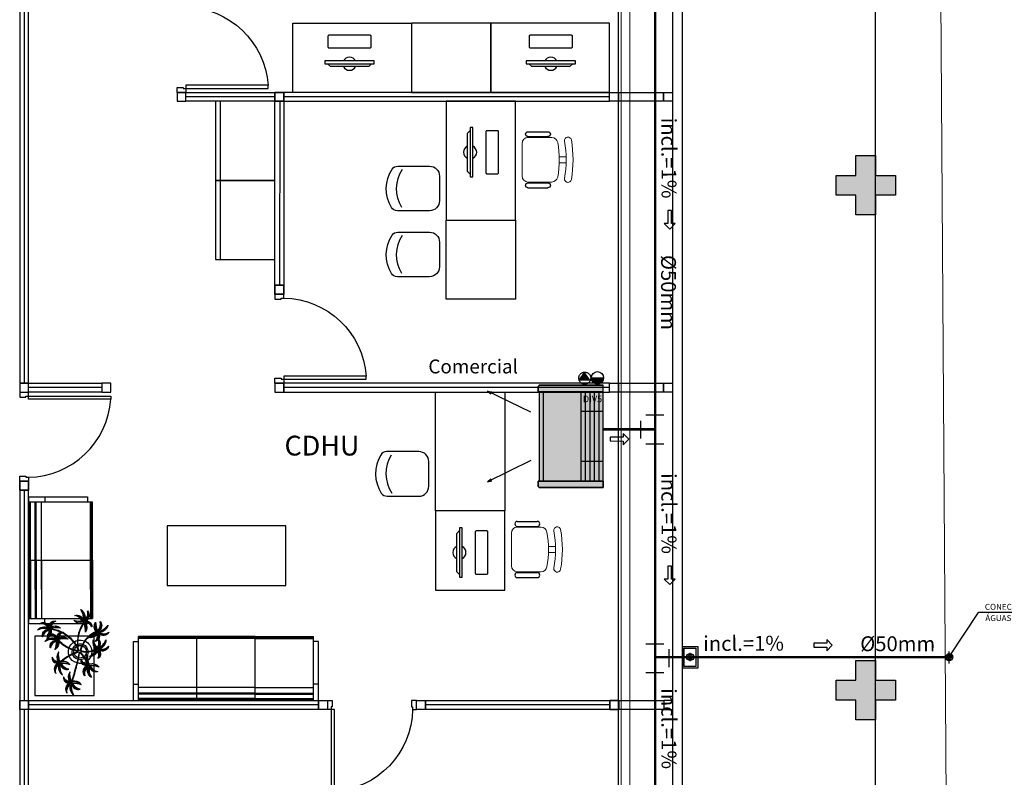
# Model space of a CAD drawing. Units: millimetres. Extents: x 2950 to 3435, y 1216 to 1430.
# Drawn here: x 3116 to 3126, y 1328 to 1335 of the extents above; entities that cross this region are included whole.
import ezdxf
from ezdxf.enums import TextEntityAlignment as Align
from ezdxf.lldxf.tags import DXFTag

# ---------------------------------------------------------------- set-up
doc = ezdxf.new("R2010")
doc.units = ezdxf.units.MM
for name, pattern in [('CONTINU', [0]), ('CONTINUO', [0]), ('HIDDEN', [0.375, 0.25, -0.125]), ('HIDDEN2', [4.7625, 3.175, -1.5875])]:
    doc.linetypes.add(name, pattern=pattern)
for name, color, linetype in [('31', 2, 'Continuous'), ('_ARQ_MOB', 8, 'Continuous'), ('A-HIDREXIST', 3, 'Continuous'), ('AC EQUIPAMENTOS', 2, 'HIDDEN'), ('AC-Equipamentos', 10, 'Continuous'), ('AC-HID-DRENO', 4, 'HIDDEN2'), ('AC-INDICAÇÃO', 1, 'Continuous'), ('AC-TEXTO COTAS', 1, 'Continuous'), ('AR-ESPECIFICAÇÕES', 1, 'Continuous'), ('arq-Portas', 3, 'Continuous'), ('BASE ELETRICA', 253, 'Continuous'), ('BASE ELÉTRICA 2', 30, 'Continuous'), ('DETALHE', 7, 'Continuous'), ('E.2', 7, 'CONTINUO'), ('HID-INC', 20, 'Continuous'), ('Passeio', 1, 'Continuous'), ('PILAR', 143, 'CONTINUO'), ('vegetação', 74, 'Continuous')]:
    doc.layers.add(name, color=color, linetype=linetype)
doc.layers.add('A-DUTO-VC', color=2, linetype='Continuous', lineweight=30)
doc.layers.add('DR-TUB', color=162, linetype='Continuous', lineweight=30)
doc.styles.add('ambiente', font='ariali.ttf')
doc.styles.add('ARIAL', font='arial.ttf')
doc.styles.add('ROMANS', font='romans', dxfattribs={"height": 0.2})
tags = doc.linetypes.add('DRENO', pattern='A,4.406311,-0.481292,["DR",ROMANS,S=1,R=0,X=0,Y=-0.5],-2.067428,1.586704', length=8.541735).pattern_tags.tags
tags[6] = DXFTag(74, 10)

# ---------------------------------------------------------------- blocks, each defined once
blk = doc.blocks.new('EVAPORADORA_TIPO_PISO_TETO')
at = {"layer": 'AC-Equipamentos', "color": 3}
for p, q in [((0.735, 0), (-0.735, 0)), ((-0.735, -0.923), (-0.735, 0)), ((0.643, -0.859), (-0.643, -0.859)), ((-0.643, -0.921), (0.643, -0.921)), ((-0.348, -1.04), (-0.653, -1.664)), ((0.348, -1.04), (0.653, -1.664)), ((-0.653, -1.664), (-0.64, -1.601)), ((-0.653, -1.664), (-0.611, -1.618)), ((0.653, -1.664), (0.611, -1.618)), ((0.653, -1.664), (0.64, -1.601))]:
    blk.add_line(p, q, dxfattribs=at)
at = {"layer": 'AC-Equipamentos'}
for p, q in [((-0.643, 0), (-0.643, -0.921)), ((-0.359, 0), (-0.359, -0.323)), ((-0.359, 0), (-0.359, -0.323)), ((0.359, 0), (0.359, -0.323)), ((0.359, 0), (0.359, -0.323)), ((0.643, 0), (0.643, -0.938)), ((0.735, -0.923), (0.735, 0)), ((-0.643, -0.064), (0.643, -0.064)), ((-0.643, -0.129), (0.643, -0.129)), ((-0.643, -0.194), (0.643, -0.194)), ((-0.643, -0.258), (0.643, -0.258)), ((-0.643, -0.323), (0.643, -0.323)), ((-0.643, -0.938), (-0.72, -0.938)), ((-0.643, -0.938), (-0.643, -0.921)), ((0.643, -0.938), (0.72, -0.938))]:
    blk.add_line(p, q, dxfattribs=at)
at = {"layer": 'AC-Equipamentos', "color": 3}
for points in [[(-0.72, -0.938), (-0.643, -0.938), (-0.643, 0), (-0.735, 0), (-0.735, -0.923), (-0.735, -0.923), (-0.735, -0.923), (-0.72, -0.938)], [(0.643, -0.938), (0.643, 0), (0.735, 0), (0.735, -0.923), (0.72, -0.938), (0.643, -0.938)]]:
    blk.add_lwpolyline(points, dxfattribs=at)
blk = doc.blocks.new('SOCALÇADA')
at = {"layer": 'Passeio', "lineweight": 5, "flags": 128}
blk.add_lwpolyline([(1973.1502, 2607.742), (1973.6185, 2607.7538), (1973.711, 2620.9073, -0.328887), (1977.0913, 2623.8849), (2035.2696, 2624.7052), (2039.037, 2624.7583), (2076.1869, 2625.0761), (2076.2087, 2624.2933), (2077.4082, 2624.3282), (2077.3783, 2625.7773), (2079.75, 2625.8686), (2078.6922, 2655.5276), (2079.5015, 2655.5511), (2079.375, 2659.9004), (2075.5767, 2659.7888), (2075.6418, 2657.5478), (2040.9617, 2654.7774), (2022.5475, 2653.1262), (2022.3393, 2667.1813)], format="xyb", dxfattribs=at)
blk = doc.blocks.new('PAREDE')
at = {"layer": 'BASE ELETRICA'}
blk.add_line((3224.395, 1737.452), (3224.395, 1754.802), dxfattribs=at)
at = {"layer": 'BASE ELETRICA', "linetype": 'Continuous', "lineweight": 5}
blk.add_lwpolyline([(3224.5113, 1723.1059), (3224.4222, 1723.1059), (3224.4222, 1756.3284), (3224.5113, 1756.3284)], close=True, dxfattribs=at)
at = {"layer": 'BASE ELÉTRICA 2', "linetype": 'CONTINUO'}
for p, q in [((3225.045, 1737.352), (3225.045, 1754.902)), ((3224.945, 1737.452), (3224.945, 1754.802))]:
    blk.add_line(p, q, dxfattribs=at)
blk = doc.blocks.new('heahaeh')
at = {"layer": 'arq-Portas', "color": 2}
for p, q in [((0.003, 0), (0.053, 0)), ((0.003, -0.09), (0.003, 0)), ((0.053, 0), (0.053, -0.0629)), ((0.853, 0), (0.853, -0.0629)), ((0.903, 0), (0.853, 0)), ((0.903, 0), (0.903, -0.09)), ((0.0425, -0.09), (0.003, -0.09)), ((0.053, -0.0629), (0.0425, -0.0629)), ((0.0425, -0.0629), (0.0425, -0.09)), ((0.832, -0.9204), (0.832, -0.09)), ((0.832, -0.09), (0.8635, -0.09)), ((0.853, -0.0629), (0.8635, -0.0629)), ((0.8635, -0.0629), (0.8635, -0.09)), ((0.8635, -0.09), (0.903, -0.09)), ((0.8635, -0.09), (0.8635, -0.9204)), ((0.8635, -0.9204), (0.832, -0.9204)), ((0.8635, -0.9204), (0.832, -0.9204))]:
    blk.add_line(p, q, dxfattribs=at)
at = {"layer": 'arq-Portas', "color": 1}
blk.add_ellipse((0.8814, -0.0829), major_axis=(-0.5807, 0.6108), ratio=0.991605, start_param=0.823309, end_param=2.318284, dxfattribs=at)
blk = doc.blocks.new('CF')
at = {"layer": '_ARQ_MOB'}
for p, q in [((-0.2251, 0.4207), (-0.225, 0.1)), ((0.225, 0.1), (0.2249, 0.4258)), ((-0.125, 0), (0.125, 0))]:
    blk.add_line(p, q, dxfattribs=at)
for centre, radius, start, end in [((0.004, 0.1762), 0.3617, 58.84067, 123.05376), ((-0.1551, 0.4207), 0.07, 123.05376, 180.01), ((0.004, 0.0711), 0.3617, 58.84067, 123.05376), ((0.1549, 0.4258), 0.07, 0.01, 58.84067), ((-0.125, 0.1), 0.1, 180.01, 270.01), ((0.125, 0.1), 0.1, 270.01, 0.01)]:
    blk.add_arc(centre, radius, start, end, dxfattribs=at)
blk = doc.blocks.new('cadeiracombraço')
at = {"layer": '_ARQ_MOB'}
for p, q in [((-0.0848, -0.079), (0.117, -0.079)), ((-0.0848, -0.129), (0.117, -0.129)), ((-0.0848, -0.1374), (-0.0848, -0.129)), ((0.0357, -0.1374), (0.0357, -0.129)), ((-0.0848, -0.5875), (-0.0848, -0.5959)), ((-0.0848, -0.5959), (0.117, -0.5959)), ((0.0357, -0.5875), (0.0357, -0.5959)), ((-0.0848, -0.6459), (0.117, -0.6459))]:
    blk.add_line(p, q, dxfattribs=at)
at = {"layer": '_ARQ_MOB', "lineweight": 13}
for p, q in [((-0.1448, -0.1974), (-0.1448, -0.5274)), ((0.1563, -0.1374), (-0.0848, -0.1374)), ((0.2309, -0.3324), (0.2997, -0.3324)), ((0.2309, -0.3924), (0.2997, -0.3924)), ((-0.0848, -0.5875), (0.1563, -0.5875))]:
    blk.add_line(p, q, dxfattribs=at)
at = {"layer": '_ARQ_MOB'}
for centre, start, end in [((-0.0848, -0.104), 90, 270), ((0.117, -0.104), 270, 90), ((-0.0848, -0.6209), 90, 270), ((0.117, -0.6209), 270, 90)]:
    blk.add_arc(centre, 0.025, start, end, dxfattribs=at)
at = {"layer": '_ARQ_MOB', "lineweight": 13}
for centre, radius, start, end in [((-0.0848, -0.1974), 0.06, 90, 180), ((0.1563, -0.1974), 0.06, 10.09215, 90), ((-0.771, -0.3624), 1.0018, 349.90785, 10.09215), ((0.3188, -0.1685), 0.035, 10.09216, 190.09215), ((-0.771, -0.3624), 1.0718, 349.90785, 10.09215), ((-0.771, -0.3624), 1.1419, 349.90785, 10.09215), ((-0.0848, -0.5274), 0.06, 180, 270), ((0.1563, -0.5274), 0.06, 270, 349.90785), ((0.3188, -0.5564), 0.035, 169.90785, 349.90784)]:
    blk.add_arc(centre, radius, start, end, dxfattribs=at)
blk = doc.blocks.new('AB')
at = {"layer": '_ARQ_MOB'}
blk.add_line((0, 0.55), (-0.8, 0.55), dxfattribs=at)
blk.add_lwpolyline([(-0.8, 0.6), (0, 0.6), (0, 0), (-0.8, 0)], close=True, dxfattribs=at)
blk = doc.blocks.new('AT4')
at = {"color": 7, "linetype": 'ByBlock'}
for p, q in [((0, 0), (0, -59.5)), ((0, 0), (5, 0)), ((5, 0), (5, -59.5)), ((182, 0), (182, -59.5)), ((182, 0), (187, 0)), ((187, 0), (187, -59.5)), ((0, -16.5), (5, -16.5)), ((187, -16.5), (182, -16.5)), ((0, -59.5), (5, -59.5)), ((187, -59.5), (182, -59.5))]:
    blk.add_line(p, q, dxfattribs=at)
at = {"linetype": 'ByBlock'}
for p, q in [((5, 0), (182, 0)), ((64, -1), (5, -1)), ((64, -2), (5, -2)), ((64, -6.5), (5, -6.5)), ((64, -7.5), (5, -7.5)), ((123, -1), (64, -1)), ((64, -1), (64, -64.5)), ((123, -2), (64, -2)), ((123, -6.5), (64, -6.5)), ((123, -7.5), (64, -7.5)), ((123, -1), (182, -1)), ((123, -1), (123, -64.5)), ((123, -2), (182, -2)), ((123, -6.5), (182, -6.5)), ((123, -7.5), (182, -7.5)), ((64, -13), (5, -13)), ((123, -13), (64, -13)), ((123, -13), (182, -13)), ((5, -59.5), (5, -64.5)), ((182, -59.5), (182, -64.5)), ((64, -62.5), (5, -62.5)), ((64, -63.5), (5, -63.5)), ((64, -64.5), (5, -64.5)), ((123, -62.5), (64, -62.5)), ((123, -63.5), (64, -63.5)), ((123, -64.5), (64, -64.5)), ((123, -62.5), (182, -62.5)), ((123, -63.5), (182, -63.5)), ((123, -64.5), (182, -64.5))]:
    blk.add_line(p, q, dxfattribs=at)
blk = doc.blocks.new('AT3')
at = {"color": 7, "linetype": 'ByBlock'}
for p, q in [((0, 0), (0, -59.5)), ((0, 0), (5, 0)), ((5, 0), (5, -59.5)), ((123, 0), (123, -59.5)), ((123, 0), (128, 0)), ((128, 0), (128, -59.5)), ((0, -16.5), (5, -16.5)), ((128, -16.5), (123, -16.5)), ((0, -59.5), (5, -59.5)), ((128, -59.5), (123, -59.5))]:
    blk.add_line(p, q, dxfattribs=at)
at = {"linetype": 'ByBlock'}
for p, q in [((5, 0), (123, 0)), ((64, -1), (5, -1)), ((64, -2), (5, -2)), ((64, -6.5), (5, -6.5)), ((64, -7.5), (5, -7.5)), ((93.5, -1), (34.5, -1)), ((93.5, -2), (34.5, -2)), ((93.5, -6.5), (34.5, -6.5)), ((93.5, -7.5), (34.5, -7.5)), ((64, -1), (64, -64.5)), ((64, -1), (123, -1)), ((64, -2), (123, -2)), ((64, -6.5), (123, -6.5)), ((64, -7.5), (123, -7.5)), ((64, -13), (5, -13)), ((93.5, -13), (34.5, -13)), ((64, -13), (123, -13)), ((5, -59.5), (5, -64.5)), ((123, -59.5), (123, -64.5)), ((64, -62.5), (5, -62.5)), ((64, -63.5), (5, -63.5)), ((64, -64.5), (5, -64.5)), ((93.5, -62.5), (34.5, -62.5)), ((93.5, -63.5), (34.5, -63.5)), ((93.5, -64.5), (34.5, -64.5)), ((64, -62.5), (123, -62.5)), ((64, -63.5), (123, -63.5)), ((64, -64.5), (123, -64.5))]:
    blk.add_line(p, q, dxfattribs=at)
blk = doc.blocks.new('nytkt')
at = {"layer": 'vegetação'}
for points in [[(96.377, 22.444, -0.044702), (96.31, 22.436, -0.292875), (96.427, 22.547, 0.812627), (96.428, 22.55, 0.440709), (96.291, 22.455, -0.206766), (96.313, 22.639, 0.841054), (96.311, 22.64, 0.319879), (96.263, 22.455, 0.02291), (96.241, 22.475, -0.295227), (96.201, 22.605, 0.840529), (96.199, 22.606, 0.48816), (96.252, 22.43, 0.53881), (96.154, 22.322, 0.789131), (96.156, 22.322, -0.350883), (96.256, 22.402, 0.333646), (96.271, 22.242, 0.753256), (96.273, 22.243, -0.110832), (96.279, 22.393, 0.082444), (96.282, 22.407)], [(96.258, 22.45, 0.022882), (96.237, 22.47, -0.224907), (96.19, 22.572, 0.398073), (96.254, 22.436, 0.398073)], [(96.284, 22.453, -0.167514), (96.291, 22.609, 0.258979), (96.27, 22.458, 0.258979)], [(96.303, 22.438, -0.241152), (96.397, 22.546, 0.361333), (96.297, 22.454, 0.361333)], [(96.377, 22.444, -0.067497), (96.392, 22.472, -0.840529), (96.394, 22.471, 0.048726), (96.39, 22.447, 0.048726)], [(96.499, 22.27, 0.293157), (96.647, 22.334, 0.75503), (96.646, 22.336, -0.097712), (96.503, 22.302, -0.292875), (96.62, 22.414, 0.812627), (96.62, 22.416, 0.440709), (96.483, 22.321, -0.206766), (96.506, 22.505, 0.841054), (96.504, 22.507, 0.319879), (96.456, 22.322, 0.02291), (96.434, 22.342, -0.174474), (96.391, 22.415)], [(96.477, 22.319, -0.167514), (96.484, 22.476, 0.258979), (96.462, 22.324, 0.258979)], [(96.251, 22.423, 0.444917), (96.158, 22.348, -0.285632), (96.256, 22.409, -0.285632)], [(96.272, 22.395, 0.095102), (96.263, 22.263, -0.287922), (96.261, 22.398, -0.287922)], [(96.282, 22.407, 0.075824), (96.28, 22.419)], [(96.282, 22.42, 0.078004), (96.293, 22.409, 0.117247)], [(96.293, 22.409, 0.05012), (96.301, 22.405, 0.117247), (96.37, 22.407, 0.75503)], [(96.31, 22.429, 0.083524), (96.436, 22.455, -0.262783), (96.302, 22.411, -0.262783)], [(96.37, 22.407, 0.314795), (96.445, 22.296, 0.395574), (96.346, 22.229, 0.789131)], [(96.37, 22.407, 0.037459), (96.391, 22.415, 0.75503)], [(96.39, 22.447, -0.008334), (96.377, 22.444, -0.292875)], [(96.377, 22.409, 0.320309), (96.447, 22.303, 0.398073)], [(96.451, 22.317, 0.022882), (96.43, 22.337, -0.171581), (96.385, 22.412, 0.398073)], [(96.391, 22.415, 0.140871), (96.455, 22.468, 0.75503), (96.453, 22.47, -0.044425), (96.39, 22.447, -0.292875)], [(96.496, 22.304, -0.241152), (96.59, 22.412, 0.361333), (96.49, 22.32, 0.361333)], [(96.503, 22.296, 0.083524), (96.629, 22.322, -0.262783), (96.495, 22.278, -0.262783)], [(96.861, 22.25, -0.097873), (96.845, 22.254, 0.110832), (96.695, 22.269, -0.753256), (96.694, 22.271, -0.333646), (96.855, 22.277, 0.350883), (96.781, 22.381, -0.789131), (96.781, 22.383, -0.53881), (96.883, 22.279, -0.48816), (97.062, 22.321, -0.840529), (97.061, 22.319, 0.295227), (96.929, 22.286, -0.02291), (96.908, 22.266, -0.319879), (97.09, 22.207, -0.841054), (97.088, 22.205, 0.206766), (96.906, 22.239, -0.440709), (96.992, 22.096, -0.812627), (96.99, 22.096, 0.292875), (96.886, 22.221, 0.097712), (96.911, 22.076, -0.75503), (96.909, 22.074, -0.288372), (96.853, 22.223, -0.128627)], [(96.877, 22.28, 0.444917), (96.807, 22.378, -0.285632), (96.862, 22.276, -0.285632)], [(96.903, 22.271, 0.022882), (96.925, 22.291, -0.224907), (97.029, 22.332, 0.398073), (96.889, 22.276, 0.398073)], [(96.346, 22.229, 0.061423), (96.344, 22.208, 0.789131)], [(96.344, 22.208, 0.056239), (96.347, 22.188, 0.789131), (96.349, 22.188, -0.017017), (96.35, 22.195, 0.333646)], [(96.35, 22.195, -0.036726), (96.356, 22.209, 0.333646)], [(96.444, 22.29, 0.444917), (96.351, 22.214, -0.285632), (96.448, 22.275, -0.285632)], [(96.356, 22.209, -0.291603), (96.448, 22.268, 0.333646), (96.464, 22.108, 0.753256), (96.466, 22.109, -0.110832), (96.472, 22.26, 0.099661), (96.474, 22.276)], [(96.465, 22.261, 0.095102), (96.456, 22.13, -0.287922), (96.454, 22.265, -0.287922)], [(96.622, 22.089, 0.118258), (96.474, 22.276, 0.200493)], [(96.632, 22.092, 0.107708), (96.499, 22.27, 0.190798)], [(96.847, 22.26, 0.095102), (96.716, 22.278, -0.287922), (96.851, 22.271, -0.287922)], [(96.861, 22.25, 0.049661), (96.75, 22.089, 0.00073)], [(96.853, 22.223, 0.042615), (96.76, 22.085, 0.406528)], [(96.853, 22.223, -0.013351), (96.855, 22.231, -0.128627), (96.872, 22.25)], [(96.879, 22.221, 0.083524), (96.897, 22.094, -0.262783), (96.862, 22.229, -0.262783)], [(96.871, 22.251, -0.060448), (96.861, 22.25, 0.110832)], [(96.888, 22.227, -0.241152), (96.99, 22.127, 0.361333), (96.904, 22.232, 0.361333)], [(96.904, 22.245, -0.167514), (97.06, 22.228, 0.258979), (96.91, 22.259, 0.258979)], [(97.217, 22.053, -0.157623), (97.191, 22.056, 0.110832), (97.041, 22.071, -0.753256), (97.04, 22.073, -0.333646), (97.201, 22.079, 0.350883), (97.127, 22.183, -0.789131), (97.127, 22.185, -0.53881), (97.229, 22.081, -0.48816), (97.408, 22.123, -0.840529), (97.407, 22.121, 0.295227), (97.275, 22.088, -0.02291), (97.254, 22.068, -0.319879), (97.436, 22.008, -0.841054), (97.434, 22.007, 0.206766), (97.252, 22.04, -0.440709), (97.338, 21.898, -0.812627), (97.336, 21.898, 0.292875), (97.232, 22.022, 0.097712), (97.257, 21.877, -0.75503), (97.255, 21.876, -0.30289), (97.201, 22.033, -0.128627)], [(97.223, 22.082, 0.444917), (97.153, 22.179, -0.285632), (97.208, 22.078, -0.285632)], [(97.249, 22.073, 0.022882), (97.271, 22.093, -0.224907), (97.375, 22.134, 0.398073), (97.235, 22.078, 0.398073)], [(96.174, 21.835, 0.093908), (96.186, 21.849, 0.30289), (96.138, 22.008, 0.75503), (96.136, 22.007, -0.097712), (96.155, 21.861, -0.292875), (96.056, 21.989, 0.812627), (96.054, 21.989, 0.440709), (96.135, 21.844, -0.206766), (95.954, 21.884, 0.841054), (95.952, 21.883, 0.319879), (96.132, 21.817, 0.02291), (96.109, 21.797, -0.295227), (95.976, 21.769, 0.840529), (95.975, 21.767, 0.48816), (96.156, 21.803, 0.53881), (96.253, 21.694, 0.789131), (96.254, 21.696, -0.350883), (96.184, 21.804, 0.333646), (96.345, 21.803, 0.753256), (96.344, 21.805, -0.110832), (96.195, 21.826, 0.055091), (96.186, 21.829)], [(96.153, 21.855, -0.241152), (96.055, 21.959, 0.361333), (96.136, 21.85, 0.361333)], [(96.162, 21.861, 0.083524), (96.149, 21.988, -0.262783), (96.179, 21.851, -0.262783)], [(96.489, 21.943, -0.068446), (96.665, 21.931, 0.080331), (96.622, 22.089, 0.200493)], [(96.75, 22.089, 0.044543), (96.679, 21.929, 0.00073), (96.677, 21.929, 0.081417), (96.632, 22.092, 0.190798)], [(96.76, 22.085, 0.044738), (96.69, 21.926, 0.406528), (96.694, 21.912), (96.697, 21.913, 0.012137), (96.881, 21.953)], [(96.881, 21.953, 0.02246), (97.217, 22.053)], [(97.201, 22.033), (97.171, 22.024, -0.018419), (96.884, 21.942, 0.061468)], [(97.193, 22.062, 0.095102), (97.062, 22.08, -0.287922), (97.197, 22.073, -0.287922)], [(97.201, 22.033, -0.128627), (97.217, 22.052)], [(97.225, 22.022, 0.083524), (97.243, 21.895, -0.262783), (97.208, 22.031, -0.262783)], [(97.217, 22.053, 0.000014), (97.217, 22.053)], [(97.234, 22.029, -0.241152), (97.336, 21.928, 0.361333), (97.25, 22.034, 0.361333)], [(97.25, 22.047, -0.167514), (97.406, 22.03, 0.258979), (97.256, 22.061, 0.258979)], [(96.136, 21.837, -0.167514), (95.981, 21.86, 0.258979), (96.13, 21.823, 0.258979)], [(96.136, 21.811, 0.022882), (96.114, 21.792, -0.224907), (96.008, 21.755, 0.398073), (96.15, 21.806, 0.398073)], [(96.162, 21.801, 0.444917), (96.228, 21.701, -0.285632), (96.177, 21.804, -0.285632)], [(96.169, 21.831, 0.034305), (96.174, 21.835, 0.30289)], [(96.186, 21.829, 0.103266), (96.169, 21.83)], [(96.174, 21.835, -0.130846), (96.489, 21.943, 0.200366)], [(96.487, 21.932, 0.12707), (96.186, 21.829)], [(96.192, 21.82, 0.095102), (96.323, 21.797, -0.287922), (96.188, 21.809, -0.287922)], [(96.339, 21.621, -0.140411), (96.499, 21.821)], [(96.503, 21.81, 0.048769), (96.437, 21.752)], [(96.499, 21.821, -0.074898), (96.622, 21.883), (96.67, 21.899), (96.666, 21.916), (96.649, 21.923), (96.643, 21.924, 0.061541), (96.487, 21.932)], [(96.674, 21.694, 0.139201), (96.673, 21.885, 0.103259), (96.503, 21.81)], [(96.685, 21.694, 0.136241), (96.684, 21.887, -0.04357), (96.702, 21.881, 0.039326), (96.832, 21.796, 0.039326)], [(96.884, 21.942, -0.011949), (96.695, 21.901, 0.050913), (96.861, 21.793, 0.061468)], [(96.898, 21.776, -0.007402), (96.898, 21.772, 0.333646), (96.737, 21.767, 0.753256), (96.738, 21.765, -0.073477), (96.838, 21.762, 0.159263)], [(96.89, 21.756, 0.095102), (96.759, 21.774, -0.287922), (96.894, 21.767, -0.287922)], [(96.887, 21.867, 0.190546), (96.824, 21.879, 0.789131), (96.824, 21.877, -0.174503), (96.88, 21.836, 0.333646)], [(96.919, 21.776, 0.444917), (96.85, 21.873, -0.285632), (96.905, 21.772, -0.285632)], [(96.861, 21.793, 0.010522), (96.898, 21.776, 0.061468)], [(96.88, 21.836, -0.158607), (96.898, 21.776, 0.333646)], [(96.914, 21.745, 0.128627), (96.898, 21.727, 0.30289), (96.952, 21.57, 0.75503), (96.953, 21.571, -0.097712), (96.929, 21.716, -0.292875), (97.033, 21.592, 0.812627), (97.035, 21.592, 0.440709), (96.948, 21.734, -0.206766), (97.131, 21.701, 0.841054), (97.132, 21.702, 0.319879), (96.951, 21.762, 0.02291), (96.972, 21.782, -0.295227), (97.104, 21.815, 0.840529), (97.105, 21.817, 0.48816), (96.926, 21.774, 0.315838), (96.887, 21.867, 0.789131)], [(96.946, 21.767, 0.022882), (96.967, 21.787, -0.224907), (97.072, 21.828, 0.398073), (96.932, 21.772, 0.398073)], [(96.339, 21.621, 0.302657), (96.173, 21.63, 0.75503), (96.174, 21.627, -0.097712), (96.317, 21.596, -0.292875), (96.163, 21.546, 0.812627), (96.162, 21.544, 0.440709), (96.327, 21.571, -0.206766), (96.227, 21.415, 0.841054), (96.228, 21.412, 0.319879), (96.351, 21.559, 0.02291), (96.362, 21.531, -0.295227), (96.343, 21.397, 0.840529), (96.345, 21.395, 0.48816), (96.372, 21.577, 0.287546), (96.465, 21.573, 0.789131)], [(96.32, 21.603, 0.083524), (96.195, 21.633, -0.262783), (96.335, 21.616, -0.262783)], [(96.346, 21.61, 0.068839), (96.339, 21.621, 0.000213), (96.339, 21.621, 0.75503)], [(96.431, 21.746, -0.10398), (96.364, 21.622, 0.155552), (96.35, 21.599)], [(96.369, 21.617, 0.095102), (96.434, 21.732, -0.287922), (96.377, 21.609, -0.287922)], [(96.476, 21.581, 0.179344), (96.507, 21.632, 0.789131), (96.505, 21.633, -0.350883), (96.381, 21.604, 0.327264), (96.437, 21.752, 0.753256)], [(96.437, 21.752, 0.005753), (96.436, 21.755, 0.753256), (96.434, 21.755, -0.006774), (96.431, 21.746, 0.155552)], [(96.465, 21.573, 0.382347), (96.616, 21.575, -0.206766), (96.48, 21.448, 0.841054), (96.48, 21.446, 0.319879), (96.636, 21.556, 0.02291), (96.64, 21.527, -0.295227), (96.588, 21.402, 0.840529), (96.589, 21.4, 0.48816), (96.661, 21.569, 0.53881), (96.806, 21.588, 0.789131), (96.804, 21.589, -0.350883), (96.676, 21.592, 0.304902), (96.768, 21.711, 0.753256)], [(96.476, 21.581, 0.244875), (96.613, 21.601, 0.097712), (96.482, 21.668, -0.75503), (96.482, 21.67, -0.30289), (96.64, 21.62, -0.017491), (96.641, 21.616)], [(96.617, 21.607, 0.083524), (96.504, 21.668, -0.262783), (96.635, 21.615, -0.262783)], [(96.641, 21.616, 0.060528), (96.674, 21.694, 0.152798)], [(96.641, 21.616, -0.083658), (96.645, 21.601)], [(96.753, 21.705, -0.093474), (96.664, 21.614, 0.155552), (96.645, 21.595)], [(96.645, 21.601, 0.070781), (96.685, 21.694, -0.04357)], [(96.668, 21.608, 0.095102), (96.76, 21.703, -0.287922), (96.674, 21.599, -0.287922)], [(96.768, 21.711, 0.02609), (96.768, 21.725, 0.753256), (96.766, 21.725, -0.01718), (96.753, 21.705, 0.159263)], [(96.838, 21.762, -0.037053), (96.888, 21.75, 0.155552), (96.914, 21.745)], [(96.922, 21.716, 0.083524), (96.94, 21.589, -0.262783), (96.904, 21.725, -0.262783)], [(96.931, 21.723, -0.241152), (97.033, 21.622, 0.361333), (96.947, 21.728, 0.361333)], [(96.947, 21.741, -0.167514), (97.103, 21.724, 0.258979), (96.953, 21.755, 0.258979)], [(96.323, 21.592, -0.241152), (96.192, 21.535, 0.361333), (96.321, 21.575, 0.361333)], [(96.333, 21.57, -0.167514), (96.26, 21.432, 0.258979), (96.345, 21.56, 0.258979)], [(96.35, 21.599, 0.059263), (96.346, 21.61, 0.000213)], [(96.358, 21.561, 0.022882), (96.368, 21.534, -0.224907), (96.367, 21.421, 0.398073), (96.368, 21.572, 0.398073)], [(96.376, 21.583, 0.444917), (96.493, 21.611, -0.285632), (96.378, 21.598, -0.285632)], [(96.465, 21.573, 0.036778), (96.476, 21.581, 0.789131)], [(96.617, 21.596, -0.241152), (96.476, 21.574, 0.361333), (96.611, 21.58, 0.361333)], [(96.622, 21.572, -0.167514), (96.516, 21.456, 0.258979), (96.63, 21.559, 0.258979)], [(96.643, 21.557, 0.022882), (96.647, 21.528, -0.224907), (96.617, 21.419, 0.398073), (96.656, 21.565, 0.398073)], [(96.645, 21.601, -0.026979), (96.645, 21.595)], [(96.667, 21.573, 0.444917), (96.786, 21.571, -0.285632), (96.672, 21.587, -0.285632)]]:
    blk.add_lwpolyline(points, format="xyb", dxfattribs=at)
for centre in [(96.279, 22.426), (96.472, 22.292), (96.877, 22.252), (97.223, 22.054), (96.163, 21.829), (96.92, 21.748), (96.35, 21.592), (96.644, 21.589)]:
    blk.add_circle(centre, 0.0064, dxfattribs=at)
for centre, radius, start, end in [((96.254, 22.349), 0.0805, 76.4953, 91.4297), ((96.305, 22.38), 0.0538, 126.3631, 155.858), ((97.737, 23.155), 1.631, 205.3958, 206.3463), ((96.068, 22.542), 0.239, 332.4764, 338.4693), ((96.896, 22.49), 0.62, 187.6771, 207.0456), ((96.259, 22.548), 0.123, 282.0912, 294.4917), ((96.896, 22.49), 0.609, 187.5779, 205.3498), ((97.929, 23.021), 1.631, 205.3958, 206.3463), ((96.261, 22.409), 0.239, 332.4764, 338.4693), ((96.452, 22.414), 0.123, 282.0912, 294.4917), ((96.896, 22.49), 0.62, 208.3632, 231.8794), ((96.896, 22.49), 0.609, 207.4362, 231.7816), ((96.447, 22.216), 0.0805, 76.4953, 91.4297), ((96.497, 22.246), 0.0538, 126.3631, 155.858), ((96.433, 22.274), 0.0419, 2.3348, 15.7659), ((96.513, 22.316), 0.0491, 217.5003, 246.8184), ((96.523, 22.418), 0.15, 258.7715, 260.8202), ((96.83, 22.229), 0.0538, 32.8644, 62.3594), ((97, 22.264), 0.123, 188.5925, 200.9931), ((96.803, 22.282), 0.0805, 342.9966, 357.9311), ((97.516, 20.753), 1.631, 111.8972, 112.8476), ((97.007, 22.455), 0.239, 238.9778, 244.9707), ((96.687, 21.897), 0.203, 148.7507, 166.7521), ((96.896, 22.49), 0.62, 231.8794, 242.3099), ((96.687, 21.897), 0.203, 108.7105, 145.5573), ((96.896, 22.49), 0.609, 231.7816, 245.5421), ((96.687, 21.897), 0.138, 150.5738, 159.7593), ((96.687, 21.897), 0.138, 107.6223, 145.8962), ((96.687, 21.897), 0.109, 108.1043, 145.0238), ((96.687, 21.897), 0.203, 71.8881, 105.5037), ((96.687, 21.897), 0.138, 76.1579, 102.9417), ((96.687, 21.897), 0.109, 78.924, 102.2058), ((96.687, 21.897), 0.109, 18.9306, 72.9454), ((96.687, 21.897), 0.138, 17.6434, 71.4224), ((96.687, 21.897), 0.203, 16.287, 68.6663), ((97.176, 22.031), 0.0538, 32.8644, 62.3594), ((97.346, 22.066), 0.123, 188.5925, 200.9931), ((97.149, 22.083), 0.0805, 342.9966, 357.9311), ((97.862, 20.554), 1.631, 111.8972, 112.8476), ((97.353, 22.257), 0.239, 238.9778, 244.9707), ((95.582, 23.352), 1.631, 289.6868, 290.6373), ((96.025, 21.631), 0.239, 56.7674, 62.7603), ((96.039, 21.822), 0.123, 6.3822, 18.7827), ((96.236, 21.797), 0.0805, 160.7862, 175.7207), ((96.211, 21.85), 0.0538, 210.654, 240.149), ((96.687, 21.897), 0.203, 170.0563, 201.9915), ((96.687, 21.897), 0.203, 205.2401, 266.3089), ((96.687, 21.897), 0.138, 164.6246, 197.5771), ((96.687, 21.897), 0.138, 202.2927, 269.3964), ((96.687, 21.897), 0.109, 161.3306, 195.5323), ((96.687, 21.897), 0.109, 201.4538, 269.8825), ((96.687, 21.897), 0.109, 150.9275, 155.1547), ((96.687, 21.897), 0.109, 275.7878, 322.7878), ((96.687, 21.897), 0.138, 306.7183, 323.927), ((96.687, 21.897), 0.109, 328.6882, 12.9542), ((96.687, 21.897), 0.138, 328.6104, 12.8868), ((96.687, 21.897), 0.203, 329.3951, 342.694), ((96.687, 21.897), 0.203, 351.6338, 13.0154), ((96.767, 21.442), 0.453, 137.8048, 158.2226), ((96.687, 21.897), 0.203, 269.5763, 289.2079), ((96.687, 21.897), 0.138, 274.1038, 293.0704), ((96.687, 21.897), 0.203, 293.5669, 318.4822), ((96.873, 21.725), 0.0538, 32.8644, 62.3594), ((96.845, 21.777), 0.0805, 342.9966, 357.9311), ((97.043, 21.76), 0.123, 188.5925, 200.9931), ((97.559, 20.248), 1.631, 111.8972, 112.8476), ((97.049, 21.951), 0.239, 238.9778, 244.9707), ((96.315, 21.474), 0.123, 76.6676, 89.0681), ((96.49, 21.397), 0.239, 127.0528, 133.0457), ((94.72, 21.56), 1.631, 359.9722, 0.9227), ((96.405, 21.651), 0.0805, 231.0717, 246.0061), ((96.346, 21.645), 0.0538, 280.9395, 310.4344), ((96.58, 21.483), 0.123, 62.0331, 74.4336), ((96.73, 21.364), 0.239, 112.4183, 118.4113), ((95.059, 21.969), 1.631, 345.3378, 346.2882), ((96.712, 21.631), 0.0805, 216.4372, 231.3717), ((96.653, 21.641), 0.0538, 266.305, 295.7999)]:
    blk.add_arc(centre, radius, start, end, dxfattribs=at)
blk = doc.blocks.new('PC')
at = {"layer": 'BASE ELETRICA', "elevation": 758.1841}
for points in [[(1765.9865, 1096.7432), (1766.0141, 1096.7706), (1766.4013, 1096.7706), (1766.429, 1096.7432)], [(1765.9588, 1096.7432), (1765.9588, 1096.7158), (1766.4566, 1096.7158), (1766.4566, 1096.7432)]]:
    blk.add_lwpolyline(points, close=True, dxfattribs=at)
at = {"layer": 'BASE ELETRICA', "extrusion": (-2.7133e-15, 1.29643e-14, -1), "elevation": -758.1841}
blk.add_lwpolyline([(-1766.416, 1096.4562, -0.414214), (-1766.4259, 1096.4662), (-1766.4259, 1096.5728, -0.414214), (-1766.416, 1096.5827), (-1765.9994, 1096.5827, -0.414214), (-1765.9895, 1096.5728), (-1765.9895, 1096.4662, -0.414214), (-1765.9994, 1096.4562)], format="xyb", close=True, dxfattribs=at)
at = {"layer": 'BASE ELETRICA'}
for start, end in [(24.36198, 155.63802), (204.36198, 335.63802)]:
    blk.add_arc((1766.2077, 1096.7432, 758.1841), 0.0664, start, end, dxfattribs=at)
blk = doc.blocks.new('BLOCOPILARES')
at = {"layer": 'PILAR', "color": 6, "linetype": 'Continuous'}
for points in [[(673092.4879, 7696301.6003, 0), (673092.6879, 7696301.6003, 0), (673092.6879, 7696301.8003, 0), (673092.8879, 7696301.8003, 0), (673092.8879, 7696301.6003, 0), (673093.0879, 7696301.6003, 0), (673093.0879, 7696301.4003, 0), (673092.8879, 7696301.4003, 0), (673092.8879, 7696301.2003, 0), (673092.6879, 7696301.2003, 0), (673092.6879, 7696301.4003, 0), (673092.4879, 7696301.4003, 0)], [(673092.4879, 7696296.5003, 0), (673092.6879, 7696296.5003, 0), (673092.6879, 7696296.7003, 0), (673092.8879, 7696296.7003, 0), (673092.8879, 7696296.5003, 0), (673093.0879, 7696296.5003, 0), (673093.0879, 7696296.3003, 0), (673092.8879, 7696296.3003, 0), (673092.8879, 7696296.1003, 0), (673092.6879, 7696296.1003, 0), (673092.6879, 7696296.3003, 0), (673092.4879, 7696296.3003, 0)]]:
    blk.add_polyline3d(points, close=True, dxfattribs=at)
blk = doc.blocks.new('SOPILARES')
at = {"layer": 'E.2', "color": 7, "lineweight": 5}
blk.add_blockref('BLOCOPILARES', (-563676.8931, -7770101.2012), dxfattribs=at)
blk = doc.blocks.new('T')
at = {"layer": '31', "ltscale": 1.4}
for p, q in [((0.0906, 0.1454), (-0.0906, 0.1454)), ((-0.1412, -0.0906), (-0.1412, 0.0906)), ((0.0906, -0.1454), (-0.0906, -0.1454))]:
    blk.add_line(p, q, dxfattribs=at)

msp = doc.modelspace()

# ---------------------------------------------------------------- hatches: boundary and pattern name
at = {"linetype": 'Continuous', "lineweight": 0}
h = msp.add_hatch(color=255, dxfattribs=at)
h.dxf.hatch_style = 1
h.paths.add_polyline_path([(3121.0971, 1331.4852), (3121.0858, 1331.4852), (3121.0858, 1331.5397), (3121.096, 1331.5499), (3121.744, 1331.5499), (3121.744, 1330.5827), (3121.744, 1330.518), (3121.096, 1330.518), (3121.0858, 1330.5282), (3121.0858, 1330.5827), (3121.0976, 1330.5827)])
at = {"layer": 'AC-HID-DRENO'}
msp.add_hatch(color=256, dxfattribs=at).paths.add_polyline_path([(3121.5016, 1331.6016), (3121.5579, 1331.6829, -0.003885), (3121.5588, 1331.6829), (3121.6151, 1331.603, -0.003207), (3121.6148, 1331.6023)])
at = {"layer": 'BASE ELETRICA'}
for points in [[(3124.6974, 1333.4689), (3124.4974, 1333.4689), (3124.4974, 1333.2689), (3124.2974, 1333.2689), (3124.2974, 1333.4689), (3124.0974, 1333.4689), (3124.0974, 1333.6689), (3124.2974, 1333.6689), (3124.2974, 1333.8689), (3124.4974, 1333.8689), (3124.4974, 1333.6689), (3124.6974, 1333.6689)], [(3124.6974, 1328.3689), (3124.4974, 1328.3689), (3124.4974, 1328.1689), (3124.2974, 1328.1689), (3124.2974, 1328.3689), (3124.0974, 1328.3689), (3124.0974, 1328.5689), (3124.2974, 1328.5689), (3124.2974, 1328.7689), (3124.4974, 1328.7689), (3124.4974, 1328.5689), (3124.6974, 1328.5689)]]:
    msp.add_hatch(color=256, dxfattribs=at).paths.add_polyline_path(points)

# ---------------------------------------------------------------- linework, layer by layer
at = {"color": 1}
for p, q in [((3122.5481, 1328.6933), (3122.5481, 1328.913)), ((3122.5481, 1328.913), (3122.7002, 1328.913)), ((3122.564, 1328.7111), (3122.564, 1328.8956)), ((3122.564, 1328.8956), (3122.6795, 1328.8956)), ((3122.6795, 1328.8956), (3122.6795, 1328.7111)), ((3122.7002, 1328.913), (3122.7002, 1328.6933)), ((3122.7002, 1328.6933), (3122.5481, 1328.6933)), ((3122.6795, 1328.7111), (3122.564, 1328.7111))]:
    msp.add_line(p, q, dxfattribs=at)
at = {"layer": 'A-DUTO-VC', "color": 1}
for p, q in [((3125.535, 1329.2541), (3125.2454, 1328.8163)), ((3126.8736, 1329.2541), (3125.535, 1329.2541))]:
    msp.add_line(p, q, dxfattribs=at)
at = {"layer": 'A-DUTO-VC', "color": 1, "linetype": 'Continuous'}
for centre in [(3122.6233, 1328.8055), (3125.2414, 1328.8029)]:
    msp.add_circle(centre, 0.0358, dxfattribs=at)
at = {"layer": 'A-DUTO-VC', "color": 2, "linetype": 'Continuous'}
for centre in [(3122.6233, 1328.8055), (3125.2414, 1328.8029)]:
    msp.add_circle(centre, 0.0231, dxfattribs=at)
at = {"layer": 'A-HIDREXIST', "color": 1}
for p, q in [((3122.6241, 1328.7646), (3122.6239, 1328.8467)), ((3125.2421, 1328.7415), (3125.2419, 1328.8615)), ((3122.6623, 1328.8048), (3122.5801, 1328.8046)), ((3125.2803, 1328.8032), (3125.1981, 1328.803))]:
    msp.add_line(p, q, dxfattribs=at)
at = {"layer": 'AC EQUIPAMENTOS', "color": 1, "linetype": 'ByBlock', "ltscale": 3}
for p, q in [((3121.6249, 1331.6252), (3121.7479, 1331.6254)), ((3121.6258, 1331.6155), (3121.747, 1331.6157)), ((3121.6282, 1331.6064), (3121.7447, 1331.6065)), ((3121.6325, 1331.5967), (3121.7404, 1331.5968)), ((3121.6387, 1331.5875), (3121.7343, 1331.5876)), ((3121.6479, 1331.5783), (3121.725, 1331.5784)), ((3121.6662, 1331.5682), (3121.7068, 1331.5683))]:
    msp.add_line(p, q, dxfattribs=at)
msp.add_circle((3121.6864, 1331.6263), 0.0615, dxfattribs=at)
at = {"layer": 'AC-HID-DRENO'}
for p, q in [((3121.5016, 1331.6016), (3121.5584, 1331.6835)), ((3121.6156, 1331.6023), (3121.5016, 1331.6016))]:
    msp.add_line(p, q, dxfattribs=at)
at = {"layer": 'AC-HID-DRENO', "color": 1}
msp.add_circle((3121.5581, 1331.6226), 0.0603, dxfattribs=at)
at = {"layer": 'AC-INDICAÇÃO'}
for p, q in [((3122.3977, 1333.3146), (3122.3976, 1333.1834)), ((3122.4352, 1333.3146), (3122.3977, 1333.3146)), ((3122.4351, 1333.1833), (3122.4352, 1333.3146)), ((3122.3976, 1333.1834), (3122.3601, 1333.1834)), ((3122.3601, 1333.1834), (3122.4163, 1333.1271)), ((3122.4163, 1333.1271), (3122.4726, 1333.1833)), ((3122.4726, 1333.1833), (3122.4351, 1333.1833)), ((3121.8164, 1331.025), (3121.8164, 1330.9875)), ((3121.9477, 1331.0249), (3121.8164, 1331.025)), ((3122.0039, 1331.0061), (3121.9477, 1331.0624)), ((3121.9477, 1331.0624), (3121.9477, 1331.0249)), ((3121.8164, 1330.9875), (3121.9476, 1330.9874)), ((3121.9476, 1330.9499), (3122.0039, 1331.0061)), ((3121.9476, 1330.9874), (3121.9476, 1330.9499)), ((3122.3977, 1329.7241), (3122.3976, 1329.5928)), ((3122.4352, 1329.724), (3122.3977, 1329.7241)), ((3122.4351, 1329.5928), (3122.4352, 1329.724)), ((3122.3976, 1329.5928), (3122.3601, 1329.5928)), ((3122.3601, 1329.5928), (3122.4163, 1329.5365)), ((3122.4163, 1329.5365), (3122.4726, 1329.5928)), ((3122.4726, 1329.5928), (3122.4351, 1329.5928)), ((3123.8717, 1328.9438), (3123.8717, 1328.9063)), ((3124.0029, 1328.9437), (3123.8717, 1328.9438)), ((3124.003, 1328.9812), (3124.0029, 1328.9437)), ((3124.0029, 1328.8687), (3124.0592, 1328.9249)), ((3124.0592, 1328.9249), (3124.003, 1328.9812)), ((3123.8717, 1328.9063), (3124.0029, 1328.9062)), ((3124.0029, 1328.9062), (3124.0029, 1328.8687))]:
    msp.add_line(p, q, dxfattribs=at)
at = {"layer": 'BASE ELETRICA', "ltscale": 0.501}
for p, q in [((3115.8924, 1345.6007, 0), (3115.8924, 1331.5713, 0)), ((3124.4974, 1308.1689), (3124.4974, 1343.6689)), ((3118.4272, 1334.4644), (3117.5274, 1334.4644)), ((3118.4751, 1334.4194, 0), (3118.4724, 1332.5613, 0)), ((3121.8072, 1334.4644, 0), (3118.5174, 1334.4644, 0)), ((3116.6778, 1331.5263, 0), (3115.9374, 1331.5263, 0)), ((3121.8072, 1331.5263, 0), (3118.5174, 1331.5263, 0)), ((3115.8924, 1330.4913, 0), (3115.8924, 1328.3658, 0)), ((3118.8667, 1328.3212), (3115.9374, 1328.3208, 0)), ((3121.8117, 1328.3215), (3119.9469, 1328.3211, 0)), ((3115.8924, 1328.2758, 0), (3115.8924, 1325.3762, 0))]:
    msp.add_line(p, q, dxfattribs=at)
at = {"layer": 'BASE ELETRICA', "ltscale": 0.501, "elevation": 0}
for points in [[(3119.8072, 1334.5094), (3118.6072, 1334.5094), (3118.6072, 1335.2094), (3119.8072, 1335.2094)], [(3120.6072, 1335.2094), (3119.8072, 1335.2094), (3119.8072, 1334.5094), (3120.6072, 1334.5094)], [(3120.6072, 1334.5094), (3121.8072, 1334.5094), (3121.8072, 1335.2094), (3120.6072, 1335.2094)], [(3120.1571, 1334.4194), (3120.1571, 1333.2194), (3120.8571, 1333.2194), (3120.8571, 1334.4194)], [(3120.1571, 1332.4194), (3120.1571, 1333.2194), (3120.8571, 1333.2194), (3120.8571, 1332.4194)], [(3120.0489, 1330.2813), (3120.0489, 1331.4813), (3120.7489, 1331.4813), (3120.7489, 1330.2813)], [(3120.0489, 1330.2813), (3120.0489, 1329.4813), (3120.7489, 1329.4813), (3120.7489, 1330.2813)]]:
    msp.add_lwpolyline(points, close=True, dxfattribs=at)
at = {"layer": 'BASE ELETRICA', "ltscale": 0.501}
for points in [[(3118.5377, 1329.5293), (3118.5377, 1330.1293), (3117.3377, 1330.1293), (3117.3377, 1329.5293)], [(3116.0001, 1329.0171), (3116.0001, 1328.4171), (3116.6001, 1328.4171), (3116.6001, 1329.0171)]]:
    msp.add_lwpolyline(points, close=True, dxfattribs=at)
at = {"layer": 'BASE ELÉTRICA 2', "ltscale": 0.501, "elevation": 0}
for points in [[(3115.8474, 1331.5713), (3115.9374, 1331.5713), (3115.9374, 1345.6007), (3115.8474, 1345.6007)], [(3117.5274, 1334.4194), (3117.5274, 1334.5094), (3117.4374, 1334.5094), (3117.4374, 1334.4194)], [(3117.5274, 1334.4194), (3117.5274, 1334.5094), (3118.4274, 1334.5094), (3118.4272, 1334.4194)], [(3118.5174, 1334.5094), (3118.5174, 1334.4194), (3118.4274, 1334.4194), (3118.4274, 1334.5094)], [(3118.5174, 1334.5094), (3118.4274, 1334.5094), (3118.4274, 1334.4194), (3118.5174, 1334.4194)], [(3118.5174, 1334.5094), (3118.5174, 1334.4194), (3121.8074, 1334.4194), (3121.8072, 1334.5094)], [(3121.8074, 1334.4194), (3121.8074, 1334.5094), (3121.8974, 1334.5094), (3121.8974, 1334.4194)], [(3121.8974, 1334.4194), (3121.8974, 1334.5094), (3122.3531, 1334.5094), (3122.3531, 1334.4194)], [(3122.3531, 1334.4194), (3122.3531, 1334.5094), (3122.4431, 1334.5094), (3122.4431, 1334.4194)], [(3118.5174, 1332.5613), (3118.4274, 1332.5613), (3118.4274, 1334.4194), (3118.5174, 1334.4194)], [(3118.4274, 1332.5613), (3118.5174, 1332.5613), (3118.5174, 1332.4713), (3118.4274, 1332.4713)], [(3118.4274, 1332.5613), (3118.4274, 1332.4713), (3118.5174, 1332.4713), (3118.5174, 1332.5613)], [(3115.9374, 1331.4813), (3115.9374, 1331.5713), (3115.8474, 1331.5713), (3115.8474, 1331.4813)], [(3115.9374, 1331.4813), (3115.9374, 1331.5713), (3115.8474, 1331.5713), (3115.8474, 1331.4813)], [(3115.9374, 1331.4813), (3115.9374, 1331.5713), (3116.678, 1331.5713), (3116.6778, 1331.4813)], [(3116.7678, 1331.4813), (3116.7678, 1331.5713), (3116.6778, 1331.5713), (3116.6778, 1331.4813)], [(3118.4274, 1331.5713), (3118.4274, 1331.4813), (3118.5174, 1331.4813), (3118.5174, 1331.5713)], [(3118.5174, 1331.5713), (3118.5174, 1331.4813), (3121.8074, 1331.4813), (3121.8072, 1331.5713)], [(3121.8074, 1331.4813), (3121.8074, 1331.5713), (3121.8974, 1331.5713), (3121.8974, 1331.4813)], [(3121.8974, 1331.4813), (3121.8974, 1331.5713), (3122.3531, 1331.5713), (3122.3531, 1331.4813)], [(3122.3531, 1331.4813), (3122.3531, 1331.5713), (3122.4431, 1331.5713), (3122.4431, 1331.4813)], [(3115.8474, 1330.4913), (3115.9374, 1330.4913), (3115.9374, 1330.5813), (3115.8474, 1330.5813)], [(3115.8474, 1330.4913), (3115.8474, 1330.5813), (3115.9374, 1330.5813), (3115.9374, 1330.4913)], [(3115.8474, 1330.4913), (3115.9374, 1330.4913), (3115.9374, 1330.5813), (3115.8474, 1330.5813)], [(3121.8117, 1328.3662), (3121.8117, 1328.2762), (3121.9017, 1328.2762), (3121.9017, 1328.3662)], [(3121.9017, 1328.2762), (3121.8117, 1328.2762), (3121.8117, 1328.3662), (3121.9017, 1328.3662)], [(3121.9019, 1328.2762), (3121.9019, 1328.3662), (3122.3576, 1328.3662), (3122.3576, 1328.2762)], [(3122.3576, 1328.2762), (3122.4476, 1328.2762), (3122.4476, 1328.3662), (3122.3576, 1328.3662)]]:
    msp.add_lwpolyline(points, close=True, dxfattribs=at)
at = {"layer": 'BASE ELÉTRICA 2', "ltscale": 0.501}
for points in [[(3115.8474, 1325.3762), (3115.9374, 1325.3762), (3115.9374, 1330.4913), (3115.8474, 1330.4913)], [(3115.9374, 1328.2758), (3115.8474, 1328.2758), (3115.8474, 1328.3658), (3115.9374, 1328.3658)], [(3115.9374, 1328.2758), (3115.9374, 1328.3658), (3118.8669, 1328.3662), (3118.8667, 1328.2762)], [(3118.9569, 1328.2762), (3118.8669, 1328.2762), (3118.8669, 1328.3662), (3118.9569, 1328.3662)], [(3119.9469, 1328.2762), (3119.8569, 1328.2762), (3119.8569, 1328.3662), (3119.9469, 1328.3662)], [(3119.9469, 1328.2761), (3119.9469, 1328.3661), (3121.8119, 1328.3665), (3121.8117, 1328.2765)], [(3121.8117, 1328.3665), (3121.8117, 1328.2765), (3121.9017, 1328.2765), (3121.9017, 1328.3665)], [(3121.9017, 1328.2765), (3121.8117, 1328.2765), (3121.8117, 1328.3665), (3121.9017, 1328.3665)], [(3121.9019, 1328.2765), (3121.9019, 1328.3665), (3122.3576, 1328.3665), (3122.3576, 1328.2765)]]:
    msp.add_lwpolyline(points, close=True, dxfattribs=at)
at = {"layer": 'DR-TUB', "linetype": 'DRENO', "ltscale": 0.04, "const_width": 0.025}
for points in [[(3122.2695, 1341.2819), (3122.2695, 1315.7527)], [(3122.2695, 1331.1047), (3121.7448, 1331.1047)], [(3122.6189, 1328.8048), (3122.2695, 1328.8048)], [(3125.2644, 1328.8048), (3122.6183, 1328.8048)]]:
    msp.add_lwpolyline(points, dxfattribs=at)

# ---------------------------------------------------------------- block references
at = {"layer": 'AC-Equipamentos', "xscale": 0.7020000000000001, "yscale": 0.7020000000000001, "zscale": 0.7020000000000001, "rotation": 270}
msp.add_blockref('EVAPORADORA_TIPO_PISO_TETO', (3121.744, 1331.0339), dxfattribs=at)
at = {"layer": 'BASE ELETRICA'}
for name, p, rotation in [('SOCALÇADA', (5280.3115, 3906.5022), 178.3342969040864), ('PC', (4885.3885, 2431.5418, -758.1841), 180.0000000001046), ('PC', (4887.4229, 2431.5418, -758.1841), 180.0000000001046), ('PC', (4217.1425, -432.3038, -758.1841), 90.00000000010463), ('PC', (4217.0343, -436.3469, -758.1841), 90.00000000010463)]:
    msp.add_blockref(name, p, dxfattribs=dict(at, rotation=rotation))
at = {"layer": 'BASE ELETRICA', "ltscale": 0.501, "xscale": -1}
for name, p, rotation in [('AB', (3118.4272, 1333.6194), 90), ('cadeiracombraço', (3121.0692, 1333.4661), 180.0000000009364), ('CF', (3120.0898, 1333.5388, 0), 90.01000000071686), ('AB', (3118.4272, 1332.8194), 90), ('CF', (3120.0898, 1332.8722, 0), 90.01000000071686)]:
    msp.add_blockref(name, p, dxfattribs=dict(at, rotation=rotation))
at = {"layer": 'BASE ELETRICA', "ltscale": 0.501, "rotation": 89.99000000021952}
msp.add_blockref('CF', (3119.9815, 1330.6547, 0), dxfattribs=at)
at = {"layer": 'BASE ELETRICA', "ltscale": 0.501}
for name, p, xscale, yscale, zscale, rotation in [('AT3', (3115.9374, 1330.424), -0.009999999999990905, 0.009999999999990905, 0.009999999999990905, 90), ('nytkt', (3129.16, 1384.9457), -0.5800926791344287, 0.5800926791344287, 0.5800926791344287, 90), ('AT4', (3116.9969, 1328.3662), -0.009999999999991379, 0.009999999999991379, 0.009999999999991379, 180)]:
    msp.add_blockref(name, p, dxfattribs=dict(at, xscale=xscale, yscale=yscale, zscale=zscale, rotation=rotation))
msp.add_blockref('cadeiracombraço', (3120.961, 1330.2542), dxfattribs=at)
at = {"layer": 'BASE ELÉTRICA 2', "linetype": 'CONTINU', "lineweight": 5, "rotation": 180}
msp.add_blockref('SOPILARES', (112540.2922, -72471.2304), dxfattribs=at)
at = {"layer": 'BASE ELÉTRICA 2', "ltscale": 0.501, "xscale": -1}
for p, rotation in [((3117.4374, 1335.4124), 89.99999999906363), ((3118.4274, 1332.4743, 0), 90.00000000093638)]:
    msp.add_blockref('heahaeh', p, dxfattribs=dict(at, rotation=rotation))
at = {"layer": 'BASE ELÉTRICA 2', "ltscale": 0.501, "rotation": 90}
msp.add_blockref('heahaeh', (3115.8474, 1330.5783, 0), dxfattribs=at)
at = {"layer": 'BASE ELÉTRICA 2', "ltscale": 0.501, "xscale": -1}
msp.add_blockref('heahaeh', (3119.8599, 1328.3662), dxfattribs=at)
at = {"layer": 'DETALHE', "color": 9}
msp.add_blockref('PAREDE', (-102.4976, -410.8617), dxfattribs=at)
at = {"layer": 'HID-INC'}
msp.add_blockref('T', (3122.2663, 1331.1016), dxfattribs=at)
at = {"layer": 'HID-INC', "rotation": 180}
msp.add_blockref('T', (3122.2666, 1328.7934), dxfattribs=at)

# ---------------------------------------------------------------- texts
at = {"layer": 'AC-INDICAÇÃO', "char_height": 0.06, "attachment_point": 1, "style": 'ROMANS'}
for s, insert in [('CONECTAR NA REDE DE', (3125.6015, 1329.3422, 0)), ('ÁGUAS PLUVIAIS EXISTENTE', (3125.6064, 1329.2285, 0))]:
    msp.add_mtext(s, dxfattribs=dict(at, insert=insert))
at = {"layer": 'AC-TEXTO COTAS', "ltscale": 0.5, "style": 'ambiente'}
for s, rotation, p in [('incl.=1%%%', 270.28706, (3122.4082, 1333.8456, -7.2654)), ('%%C50mm', 269.98538, (3122.4044, 1332.4879)), ('incl.=1%%%', 270.28706, (3122.4082, 1330.255, -7.2654)), ('incl.=1%%%', 0.28706, (3123.1633, 1328.9432, -7.2654)), ('%%C50mm', 359.98538, (3124.7209, 1328.9394)), ('incl.=1%%%', 270.28706, (3122.4082, 1328.0817, -7.2654))]:
    msp.add_text(s, height=0.15, rotation=rotation, dxfattribs=at).set_placement(p, align=Align.MIDDLE_CENTER)
at = {"layer": 'AR-ESPECIFICAÇÕES', "color": 2, "insert": (3121.6362, 1331.4033, 0), "char_height": 0.0675, "width": 2.516982, "attachment_point": 5, "style": 'ARIAL'}
msp.add_mtext('DIV5', dxfattribs=at)
at = {"layer": 'BASE ELETRICA', "ltscale": 0.501, "insert": (3120.4302, 1331.7404, 0), "char_height": 0.14, "attachment_point": 5, "style": 'ROMANS'}
msp.add_mtext_dynamic_manual_height_columns('Comercial', width=7.113472, gutter_width=7.2997, heights=[0], dxfattribs=at)
at = {"layer": 'BASE ELETRICA', "insert": (3118.9023, 1330.9409, 0), "char_height": 0.2, "attachment_point": 5, "style": 'ROMANS'}
msp.add_mtext_dynamic_manual_height_columns('CDHU', width=7.113472, gutter_width=7.2997, heights=[0], dxfattribs=at)

doc.saveas('drawing.dxf')
